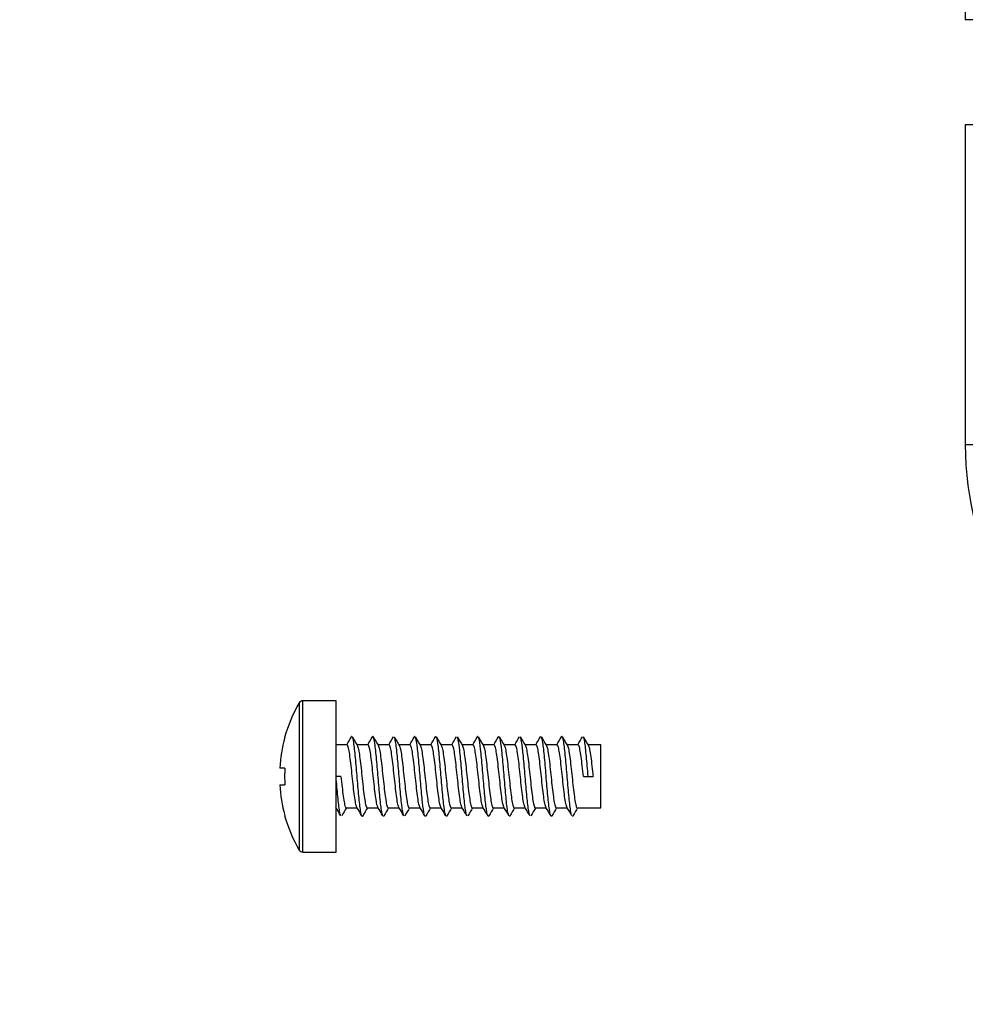
# Model space of a CAD drawing. Units: millimetres. Extents: x -338 to 1523, y 0 to 1785.
# Drawn here: x 472 to 517, y 497 to 544 of the extents above; entities that cross this region are included whole.
import ezdxf
from ezdxf import colors
from ezdxf.entities.mleader import LeaderData, LeaderLine
from ezdxf.math import Vec2, Vec3

# ---------------------------------------------------------------- set-up
doc = ezdxf.new("R2010")
doc.units = ezdxf.units.MM
doc.layers.add('DV1_Défaut', color=7, linetype='Continuous')
doc.layers.add('Défaut', color=7, linetype='Continuous')

# ---------------------------------------------------------------- blocks, each defined once
blk = doc.blocks.new('_DOT')
at = {"color": 0}
blk.add_line((0, 0), (-1, 0), dxfattribs=at)
at = {"color": 0, "const_width": 0.333}
blk.add_lwpolyline([(-0.1665, 0, 1), (0.1665, 0, 1)], format="xyb", close=True, dxfattribs=at)
blk = doc.blocks.new('SE')
at = {"layer": 'DV1_Défaut', "color": 7, "linetype": 'Continuous'}
for p, q in [((516.612, 559.5), (516.612, 544.282)), ((536.762, 544.282), (516.612, 544.282)), ((536.762, 539.282), (516.612, 539.282)), ((516.612, 539.282), (516.612, 524.064)), ((536.762, 524.064), (516.612, 524.064)), ((484.903, 511.782), (484.903, 504.782)), ((485.076, 504.682), (485.076, 511.882)), ((486.662, 511.882), (485.076, 511.882)), ((486.662, 504.682), (486.662, 511.882)), ((484.224, 510.132), (484.212, 510.132)), ((487.183, 509.782), (486.662, 509.782)), ((488.182, 509.782), (487.657, 509.782)), ((489.182, 509.782), (488.657, 509.782)), ((490.182, 509.782), (489.657, 509.782)), ((491.183, 509.782), (490.657, 509.782)), ((492.182, 509.782), (491.657, 509.782)), ((493.183, 509.782), (492.657, 509.782)), ((494.182, 509.782), (493.657, 509.782)), ((495.183, 509.782), (494.657, 509.782)), ((496.182, 509.782), (495.657, 509.782)), ((497.183, 509.782), (496.657, 509.782)), ((498.182, 509.782), (497.657, 509.782)), ((499.262, 509.782), (498.657, 509.782)), ((499.262, 506.782), (499.262, 509.782)), ((484.224, 508.682), (483.985, 508.682)), ((486.893, 508.282), (486.662, 508.282)), ((498.432, 508.282), (498.662, 508.282)), ((498.662, 508.282), (498.893, 508.282)), ((483.985, 507.882), (484.224, 507.882)), ((484.224, 506.432), (484.212, 506.432)), ((486.662, 506.782), (486.668, 506.782)), ((487.142, 506.782), (487.668, 506.782)), ((488.142, 506.782), (488.668, 506.782)), ((489.143, 506.782), (489.668, 506.782)), ((490.142, 506.782), (490.668, 506.782)), ((491.143, 506.782), (491.668, 506.782)), ((492.142, 506.782), (492.668, 506.782)), ((493.142, 506.782), (493.668, 506.782)), ((494.142, 506.782), (494.668, 506.782)), ((495.142, 506.782), (495.668, 506.782)), ((496.142, 506.782), (496.668, 506.782)), ((497.142, 506.782), (497.668, 506.782)), ((498.142, 506.782), (499.262, 506.782)), ((485.076, 504.682), (486.662, 504.682))]:
    blk.add_line(p, q, dxfattribs=at)
for centre, radius, start, end in [((531.612, 524.064), 15, 180, 238.4439), ((490.942, 508.282), 6.98, 149.9024, 164.6305), ((485.076, 511.682), 0.2, 90, 149.9024), ((490.942, 508.282), 6.969, 164.6046, 176.7094), ((348.726, 590.553), 160.282, 329.73967, 329.89621), ((625.322, 590.425), 159.546, 210.20405, 210.37357), ((336.671, 598.152), 175.388, 329.74438, 329.88812), ((642.36, 599.788), 178.117, 210.21063, 210.36266), ((340.208, 596.686), 172.457, 329.74047, 329.8866), ((647.596, 602.262), 183.023, 210.21267, 210.36031), ((349.241, 592.017), 163.166, 329.73509, 329.88887), ((632.1, 592.637), 163.924, 210.20806, 210.37305), ((333.223, 601.918), 182.854, 329.74323, 329.88128), ((647.013, 600.779), 180.045, 210.21864, 210.36901), ((340.75, 598.121), 175.303, 329.74014, 329.88391), ((654.034, 604.302), 187.02, 210.22273, 210.36718), ((351.66, 592.348), 163.835, 329.7376, 329.8907), ((635.983, 593.178), 164.959, 210.21595, 210.37987), ((333.275, 603.614), 186.255, 329.74947, 329.88511), ((645.292, 598.033), 174.583, 210.21994, 210.37501), ((339.496, 600.567), 180.21, 329.75012, 329.89025), ((650.847, 600.688), 179.856, 210.22019, 210.37038), ((358.874, 589.871), 158.946, 329.7433, 329.90103), ((637.383, 592.235), 163.102, 210.21231, 210.37812), ((344.317, 598.918), 176.942, 329.75117, 329.89379), ((647.881, 597.775), 174.098, 210.21431, 210.36983), ((347.79, 597.49), 174.086, 329.74707, 329.89205), ((651.376, 599.213), 176.978, 210.21026, 210.36295), ((490.942, 508.282), 6.73, 176.5928, 183.4072), ((490.942, 508.282), 6.969, 183.2906, 195.3954), ((334.853, 418.248), 175.744, 30.10606, 30.25968), ((338.421, 419.723), 172.783, 30.11007, 30.26663), ((348.773, 425.155), 161.968, 30.10811, 30.27491), ((335.388, 416.782), 178.612, 30.11601, 30.2671), ((341.001, 419.46), 173.278, 30.1157, 30.27178), ((350.183, 424.221), 163.812, 30.11172, 30.27663), ((332.257, 413.216), 185.705, 30.11853, 30.26385), ((339.328, 416.753), 178.679, 30.11435, 30.26572), ((354.091, 424.774), 162.749, 30.10377, 30.26978), ((338.706, 415.254), 181.699, 30.10843, 30.257), ((344.005, 417.754), 176.725, 30.10635, 30.25944), ((360.814, 426.945), 158.439, 30.09984, 30.27037), ((490.942, 508.282), 6.98, 195.3695, 210.0976), ((638.532, 418.126), 175.427, 149.64371, 149.7878), ((641.931, 416.735), 178.199, 149.64776, 149.78958), ((627.278, 425.876), 160.072, 149.63992, 149.79679), ((646.92, 414.981), 181.665, 149.64671, 149.78592), ((653.022, 411.991), 187.578, 149.646, 149.78088), ((634.506, 423.38), 164.982, 149.63418, 149.78644), ((645.558, 417.5), 176.628, 149.63675, 149.77964), ((653.044, 413.712), 184.139, 149.6398, 149.77709), ((636.921, 423.715), 164.309, 149.63172, 149.78466), ((646.083, 418.951), 173.758, 149.63711, 149.78237), ((649.545, 417.523), 176.606, 149.64099, 149.78394), ((637.42, 425.195), 161.403, 149.63632, 149.79201), ((485.076, 504.882), 0.2, 210.0976, 270)]:
    blk.add_arc(centre, radius, start, end, dxfattribs=at)
for points in [[(487.412, 510.182), (487.404, 510.182), (487.396, 510.174), (487.388, 510.159)], [(490.412, 510.182), (490.404, 510.181), (490.396, 510.174), (490.388, 510.159)], [(493.412, 510.181), (493.404, 510.182), (493.396, 510.174), (493.387, 510.159)], [(491.937, 506.405), (491.928, 506.39), (491.92, 506.382), (491.912, 506.382)], [(494.936, 506.404), (494.928, 506.39), (494.92, 506.382), (494.912, 506.382)], [(497.936, 506.404), (497.928, 506.39), (497.92, 506.382), (497.912, 506.382)]]:
    blk.add_open_spline(points, degree=3, dxfattribs=at)
for points, knots in [([(487.936, 506.403), (487.931, 506.394), (487.898, 506.354), (487.837, 506.51), (487.753, 507.206), (487.669, 508.194), (487.585, 509.207), (487.508, 509.909), (487.458, 510.119), (487.437, 510.159)], [0, 0, 0, 0, 0.029926, 0.198047, 0.366168, 0.53429, 0.702411, 0.870532, 1, 1, 1, 1]), ([(488.888, 506.405), (488.873, 506.431), (488.83, 506.577), (488.76, 507.133), (488.676, 508.107), (488.592, 509.128), (488.508, 509.92), (488.44, 510.2), (488.4, 510.182), (488.388, 510.16)], [0, 0, 0, 0, 0.087713, 0.25572, 0.423726, 0.591732, 0.759738, 0.927745, 1, 1, 1, 1]), ([(489.888, 506.403), (489.876, 506.425), (489.835, 506.553), (489.767, 507.063), (489.683, 508.02), (489.599, 509.049), (489.517, 509.854), (489.462, 510.114), (489.436, 510.161)], [0, 0, 0, 0, 0.08275, 0.268113, 0.453477, 0.638841, 0.824205, 1, 1, 1, 1]), ([(490.935, 506.403), (490.91, 506.357), (490.856, 506.421), (490.774, 506.995), (490.69, 507.934), (490.606, 508.967), (490.522, 509.814), (490.466, 510.104), (490.437, 510.158), (490.437, 510.159)], [0, 0, 0, 0, 0.155669, 0.323898, 0.492127, 0.660356, 0.828586, 0.996815, 1, 1, 1, 1]), ([(491.887, 506.405), (491.88, 506.418), (491.844, 506.513), (491.781, 506.93), (491.697, 507.848), (491.613, 508.884), (491.529, 509.757), (491.454, 510.178), (491.407, 510.194), (491.388, 510.161)], [0, 0, 0, 0, 0.0454615, 0.2136125, 0.3817634, 0.5499143, 0.7180652, 0.8862161, 1, 1, 1, 1]), ([(492.888, 506.403), (492.883, 506.412), (492.849, 506.492), (492.788, 506.867), (492.704, 507.763), (492.62, 508.8), (492.536, 509.697), (492.475, 510.072), (492.441, 510.151), (492.435, 510.161)], [0, 0, 0, 0, 0.036867, 0.222078, 0.407289, 0.5925, 0.777711, 0.962922, 1, 1, 1, 1]), ([(493.935, 506.403), (493.917, 506.37), (493.87, 506.386), (493.795, 506.807), (493.711, 507.679), (493.627, 508.716), (493.543, 509.634), (493.48, 510.051), (493.444, 510.146), (493.436, 510.159)], [0, 0, 0, 0, 0.11359, 0.281737, 0.449884, 0.618031, 0.786178, 0.954326, 1, 1, 1, 1]), ([(494.887, 506.405), (494.887, 506.406), (494.858, 506.46), (494.802, 506.75), (494.718, 507.597), (494.634, 508.63), (494.55, 509.569), (494.468, 510.143), (494.414, 510.206), (494.388, 510.161)], [0, 0, 0, 0, 0.002971, 0.171204, 0.339437, 0.50767, 0.675903, 0.844136, 1, 1, 1, 1]), ([(495.888, 506.403), (495.862, 506.45), (495.807, 506.71), (495.725, 507.515), (495.641, 508.543), (495.557, 509.501), (495.489, 510.011), (495.448, 510.139), (495.436, 510.161)], [0, 0, 0, 0, 0.175584, 0.360948, 0.546312, 0.731676, 0.917039, 1, 1, 1, 1]), ([(496.412, 510.182), (496.407, 510.182), (496.398, 510.177), (496.39, 510.164), (496.387, 510.159)], [0, 0, 0, 0, 0.635495, 1, 1, 1, 1]), ([(496.936, 506.403), (496.924, 506.382), (496.884, 506.364), (496.816, 506.644), (496.732, 507.435), (496.648, 508.457), (496.564, 509.43), (496.493, 509.987), (496.451, 510.133), (496.436, 510.159)], [0, 0, 0, 0, 0.072062, 0.240065, 0.408067, 0.57607, 0.744072, 0.912075, 1, 1, 1, 1]), ([(497.887, 506.405), (497.866, 506.445), (497.816, 506.655), (497.739, 507.357), (497.655, 508.369), (497.571, 509.358), (497.487, 510.054), (497.426, 510.21), (497.393, 510.17), (497.388, 510.161)], [0, 0, 0, 0, 0.129257, 0.297382, 0.465507, 0.633632, 0.801757, 0.969882, 1, 1, 1, 1]), ([(498.662, 508.282), (498.634, 508.616), (498.578, 509.283), (498.503, 509.939), (498.455, 510.126), (498.436, 510.16)], [0, 0, 0, 0, 0.370922, 0.741844, 1, 1, 1, 1]), ([(487.654, 506.806), (487.647, 506.818), (487.64, 506.834), (487.633, 506.853), (487.615, 506.905), (487.597, 506.985), (487.579, 507.087), (487.561, 507.189), (487.543, 507.316), (487.525, 507.457), (487.507, 507.598), (487.489, 507.757), (487.471, 507.921), (487.453, 508.085), (487.435, 508.258), (487.417, 508.426), (487.399, 508.594), (487.381, 508.762), (487.363, 508.915), (487.345, 509.068), (487.327, 509.211), (487.309, 509.332), (487.291, 509.452), (487.273, 509.554), (487.255, 509.628), (487.237, 509.703), (487.219, 509.752), (487.201, 509.772), (487.195, 509.778), (487.189, 509.782), (487.183, 509.782)], [0, 0, 0, 0, 0.044388, 0.044388, 0.044388, 0.158914, 0.158914, 0.158914, 0.273444, 0.273444, 0.273444, 0.387977, 0.387977, 0.387977, 0.502503, 0.502503, 0.502503, 0.617034, 0.617034, 0.617034, 0.731565, 0.731565, 0.731565, 0.846092, 0.846092, 0.846092, 0.960623, 0.960623, 0.960623, 1, 1, 1, 1]), ([(487.672, 509.757), (487.682, 509.739), (487.692, 509.712), (487.702, 509.677), (487.72, 509.615), (487.739, 509.524), (487.756, 509.414), (487.774, 509.303), (487.792, 509.168), (487.81, 509.021), (487.828, 508.875), (487.846, 508.711), (487.864, 508.545), (487.882, 508.379), (487.901, 508.205), (487.918, 508.039), (487.936, 507.872), (487.954, 507.708), (487.972, 507.56), (487.99, 507.412), (488.008, 507.276), (488.026, 507.163), (488.044, 507.051), (488.063, 506.959), (488.08, 506.895), (488.098, 506.83), (488.116, 506.792), (488.134, 506.784), (488.137, 506.783), (488.14, 506.782), (488.142, 506.782)], [0, 0, 0, 0, 0.065537, 0.065537, 0.065537, 0.180227, 0.180227, 0.180227, 0.294921, 0.294921, 0.294921, 0.409617, 0.409617, 0.409617, 0.524308, 0.524308, 0.524308, 0.639003, 0.639003, 0.639003, 0.753697, 0.753697, 0.753697, 0.868388, 0.868388, 0.868388, 0.983084, 0.983084, 0.983084, 1, 1, 1, 1]), ([(488.654, 506.806), (488.638, 506.833), (488.621, 506.884), (488.605, 506.956), (488.587, 507.035), (488.569, 507.141), (488.551, 507.265), (488.533, 507.389), (488.515, 507.535), (488.497, 507.69), (488.479, 507.845), (488.461, 508.014), (488.443, 508.182), (488.425, 508.351), (488.407, 508.523), (488.389, 508.686), (488.371, 508.849), (488.353, 509.006), (488.335, 509.144), (488.317, 509.282), (488.299, 509.405), (488.281, 509.503), (488.263, 509.601), (488.245, 509.677), (488.227, 509.723), (488.212, 509.762), (488.197, 509.782), (488.182, 509.782)], [0, 0, 0, 0, 0.103974, 0.103974, 0.103974, 0.218439, 0.218439, 0.218439, 0.3329, 0.3329, 0.3329, 0.447362, 0.447362, 0.447362, 0.561828, 0.561828, 0.561828, 0.676287, 0.676287, 0.676287, 0.79075, 0.79075, 0.79075, 0.905216, 0.905216, 0.905216, 1, 1, 1, 1]), ([(488.671, 509.758), (488.672, 509.756), (488.673, 509.754), (488.674, 509.752), (488.692, 509.718), (488.71, 509.655), (488.728, 509.569), (488.746, 509.482), (488.764, 509.369), (488.782, 509.239), (488.8, 509.109), (488.819, 508.958), (488.836, 508.8), (488.854, 508.641), (488.872, 508.471), (488.89, 508.302), (488.908, 508.133), (488.926, 507.962), (488.944, 507.802), (488.962, 507.642), (488.981, 507.489), (488.998, 507.356), (489.016, 507.223), (489.034, 507.107), (489.052, 507.016), (489.07, 506.925), (489.088, 506.858), (489.106, 506.82), (489.118, 506.795), (489.13, 506.782), (489.143, 506.782)], [0, 0, 0, 0, 0.00732, 0.00732, 0.00732, 0.121804, 0.121804, 0.121804, 0.236289, 0.236289, 0.236289, 0.350769, 0.350769, 0.350769, 0.465254, 0.465254, 0.465254, 0.579737, 0.579737, 0.579737, 0.694218, 0.694218, 0.694218, 0.808704, 0.808704, 0.808704, 0.923184, 0.923184, 0.923184, 1, 1, 1, 1]), ([(489.655, 506.805), (489.647, 506.818), (489.639, 506.836), (489.631, 506.86), (489.613, 506.913), (489.595, 506.996), (489.577, 507.099), (489.559, 507.203), (489.541, 507.332), (489.523, 507.474), (489.505, 507.616), (489.487, 507.776), (489.469, 507.941), (489.451, 508.105), (489.433, 508.278), (489.415, 508.446), (489.397, 508.614), (489.379, 508.781), (489.361, 508.933), (489.343, 509.085), (489.325, 509.227), (489.307, 509.346), (489.289, 509.465), (489.271, 509.565), (489.253, 509.637), (489.235, 509.709), (489.217, 509.756), (489.199, 509.774), (489.193, 509.779), (489.188, 509.782), (489.183, 509.782)], [0, 0, 0, 0, 0.050068, 0.050068, 0.050068, 0.164459, 0.164459, 0.164459, 0.278846, 0.278846, 0.278846, 0.393237, 0.393237, 0.393237, 0.507626, 0.507626, 0.507626, 0.622014, 0.622014, 0.622014, 0.736406, 0.736406, 0.736406, 0.850793, 0.850793, 0.850793, 0.965182, 0.965182, 0.965182, 1, 1, 1, 1]), ([(489.67, 509.759), (489.68, 509.743), (489.69, 509.718), (489.7, 509.684), (489.718, 509.624), (489.737, 509.536), (489.754, 509.427), (489.772, 509.317), (489.79, 509.184), (489.808, 509.039), (489.826, 508.893), (489.844, 508.73), (489.862, 508.565), (489.88, 508.399), (489.898, 508.225), (489.916, 508.058), (489.934, 507.891), (489.952, 507.726), (489.97, 507.577), (489.988, 507.428), (490.006, 507.291), (490.024, 507.177), (490.042, 507.063), (490.06, 506.969), (490.078, 506.902), (490.096, 506.836), (490.114, 506.796), (490.132, 506.785), (490.136, 506.783), (490.139, 506.782), (490.142, 506.782)], [0, 0, 0, 0, 0.064298, 0.064298, 0.064298, 0.178595, 0.178595, 0.178595, 0.292895, 0.292895, 0.292895, 0.407191, 0.407191, 0.407191, 0.521488, 0.521488, 0.521488, 0.635789, 0.635789, 0.635789, 0.750084, 0.750084, 0.750084, 0.864382, 0.864382, 0.864382, 0.978683, 0.978683, 0.978683, 1, 1, 1, 1]), ([(490.655, 506.805), (490.638, 506.833), (490.62, 506.888), (490.603, 506.965), (490.585, 507.046), (490.567, 507.154), (490.549, 507.28), (490.531, 507.405), (490.513, 507.552), (490.495, 507.708), (490.477, 507.864), (490.459, 508.034), (490.441, 508.202), (490.423, 508.371), (490.405, 508.543), (490.387, 508.705), (490.369, 508.867), (490.351, 509.023), (490.333, 509.16), (490.315, 509.297), (490.297, 509.418), (490.279, 509.515), (490.261, 509.611), (490.243, 509.684), (490.225, 509.729), (490.211, 509.764), (490.197, 509.782), (490.182, 509.782)], [0, 0, 0, 0, 0.1097392, 0.1097392, 0.1097392, 0.2240373, 0.2240373, 0.2240373, 0.3383377, 0.3383377, 0.3383377, 0.452632, 0.452632, 0.452632, 0.5669309, 0.5669309, 0.5669309, 0.6812296, 0.6812296, 0.6812296, 0.7955246, 0.7955246, 0.7955246, 0.9098241, 0.9098241, 0.9098241, 1, 1, 1, 1]), ([(490.673, 509.755), (490.69, 509.724), (490.708, 509.663), (490.726, 509.579), (490.744, 509.494), (490.762, 509.383), (490.78, 509.254), (490.798, 509.126), (490.816, 508.976), (490.834, 508.819), (490.852, 508.661), (490.87, 508.491), (490.888, 508.322), (490.906, 508.153), (490.924, 507.981), (490.942, 507.821), (490.96, 507.66), (490.978, 507.506), (490.996, 507.372), (491.014, 507.238), (491.032, 507.119), (491.05, 507.027), (491.068, 506.934), (491.086, 506.865), (491.104, 506.825), (491.117, 506.796), (491.13, 506.782), (491.143, 506.782)], [0, 0, 0, 0, 0.114427, 0.114427, 0.114427, 0.2292781, 0.2292781, 0.2292781, 0.3441328, 0.3441328, 0.3441328, 0.4589906, 0.4589906, 0.4589906, 0.5738418, 0.5738418, 0.5738418, 0.6886974, 0.6886974, 0.6886974, 0.8035539, 0.8035539, 0.8035539, 0.9184056, 0.9184056, 0.9184056, 1, 1, 1, 1]), ([(491.653, 506.807), (491.645, 506.821), (491.637, 506.841), (491.629, 506.866), (491.611, 506.922), (491.593, 507.006), (491.575, 507.112), (491.557, 507.217), (491.539, 507.347), (491.521, 507.491), (491.503, 507.634), (491.485, 507.795), (491.467, 507.96), (491.449, 508.125), (491.431, 508.298), (491.413, 508.466), (491.395, 508.634), (491.377, 508.8), (491.359, 508.951), (491.341, 509.102), (491.323, 509.242), (491.305, 509.36), (491.287, 509.477), (491.269, 509.575), (491.251, 509.645), (491.233, 509.716), (491.215, 509.76), (491.197, 509.776), (491.192, 509.78), (491.187, 509.782), (491.183, 509.782)], [0, 0, 0, 0, 0.0516025, 0.0516025, 0.0516025, 0.1663542, 0.1663542, 0.1663542, 0.2811001, 0.2811001, 0.2811001, 0.3958487, 0.3958487, 0.3958487, 0.5106009, 0.5106009, 0.5106009, 0.6253463, 0.6253463, 0.6253463, 0.7400959, 0.7400959, 0.7400959, 0.8548475, 0.8548475, 0.8548475, 0.9695933, 0.9695933, 0.9695933, 1, 1, 1, 1]), ([(491.671, 509.758), (491.68, 509.743), (491.689, 509.72), (491.698, 509.691), (491.716, 509.633), (491.734, 509.547), (491.752, 509.439), (491.77, 509.332), (491.788, 509.2), (491.806, 509.056), (491.824, 508.911), (491.842, 508.75), (491.86, 508.584), (491.878, 508.419), (491.896, 508.245), (491.914, 508.078), (491.932, 507.911), (491.95, 507.745), (491.968, 507.595), (491.986, 507.445), (492.004, 507.306), (492.022, 507.19), (492.04, 507.075), (492.058, 506.978), (492.076, 506.91), (492.094, 506.842), (492.112, 506.799), (492.13, 506.786), (492.134, 506.783), (492.138, 506.782), (492.142, 506.782)], [0, 0, 0, 0, 0.058255, 0.058255, 0.058255, 0.172744, 0.172744, 0.172744, 0.287234, 0.287234, 0.287234, 0.40172, 0.40172, 0.40172, 0.51621, 0.51621, 0.51621, 0.630698, 0.630698, 0.630698, 0.745184, 0.745184, 0.745184, 0.859675, 0.859675, 0.859675, 0.974161, 0.974161, 0.974161, 1, 1, 1, 1]), ([(492.654, 506.805), (492.636, 506.835), (492.619, 506.893), (492.601, 506.975), (492.583, 507.058), (492.565, 507.167), (492.547, 507.295), (492.529, 507.422), (492.511, 507.57), (492.493, 507.727), (492.475, 507.883), (492.457, 508.053), (492.439, 508.222), (492.421, 508.391), (492.403, 508.563), (492.385, 508.724), (492.367, 508.886), (492.349, 509.04), (492.331, 509.176), (492.313, 509.312), (492.295, 509.432), (492.277, 509.526), (492.259, 509.62), (492.241, 509.692), (492.223, 509.734), (492.209, 509.766), (492.196, 509.782), (492.182, 509.782)], [0, 0, 0, 0, 0.113301, 0.113301, 0.113301, 0.227716, 0.227716, 0.227716, 0.342135, 0.342135, 0.342135, 0.45655, 0.45655, 0.45655, 0.570966, 0.570966, 0.570966, 0.685385, 0.685385, 0.685385, 0.799799, 0.799799, 0.799799, 0.914216, 0.914216, 0.914216, 1, 1, 1, 1]), ([(492.671, 509.759), (492.688, 509.729), (492.706, 509.671), (492.724, 509.589), (492.742, 509.506), (492.76, 509.396), (492.778, 509.269), (492.796, 509.142), (492.814, 508.994), (492.832, 508.837), (492.85, 508.68), (492.868, 508.51), (492.886, 508.342), (492.904, 508.173), (492.922, 508.001), (492.94, 507.84), (492.958, 507.678), (492.976, 507.523), (492.994, 507.388), (493.012, 507.252), (493.03, 507.132), (493.048, 507.038), (493.066, 506.944), (493.084, 506.872), (493.102, 506.83), (493.116, 506.798), (493.129, 506.782), (493.143, 506.782)], [0, 0, 0, 0, 0.113525, 0.113525, 0.113525, 0.227911, 0.227911, 0.227911, 0.342301, 0.342301, 0.342301, 0.456687, 0.456687, 0.456687, 0.571074, 0.571074, 0.571074, 0.685465, 0.685465, 0.685465, 0.799849, 0.799849, 0.799849, 0.914237, 0.914237, 0.914237, 1, 1, 1, 1]), ([(493.654, 506.806), (493.645, 506.821), (493.636, 506.844), (493.627, 506.873), (493.609, 506.931), (493.591, 507.017), (493.573, 507.124), (493.555, 507.232), (493.537, 507.363), (493.519, 507.508), (493.501, 507.653), (493.483, 507.814), (493.465, 507.98), (493.447, 508.145), (493.429, 508.319), (493.411, 508.486), (493.393, 508.653), (493.375, 508.819), (493.357, 508.969), (493.339, 509.119), (493.321, 509.258), (493.303, 509.373), (493.285, 509.489), (493.267, 509.585), (493.249, 509.654), (493.231, 509.722), (493.213, 509.764), (493.195, 509.777), (493.191, 509.78), (493.187, 509.782), (493.183, 509.782)], [0, 0, 0, 0, 0.057998, 0.057998, 0.057998, 0.172519, 0.172519, 0.172519, 0.287041, 0.287041, 0.287041, 0.401557, 0.401557, 0.401557, 0.516078, 0.516078, 0.516078, 0.630598, 0.630598, 0.630598, 0.745115, 0.745115, 0.745115, 0.859637, 0.859637, 0.859637, 0.974155, 0.974155, 0.974155, 1, 1, 1, 1]), ([(493.672, 509.757), (493.68, 509.743), (493.688, 509.723), (493.696, 509.698), (493.714, 509.642), (493.732, 509.558), (493.75, 509.452), (493.768, 509.346), (493.786, 509.216), (493.804, 509.073), (493.822, 508.929), (493.84, 508.769), (493.858, 508.604), (493.876, 508.439), (493.894, 508.265), (493.912, 508.098), (493.93, 507.93), (493.948, 507.764), (493.966, 507.613), (493.984, 507.462), (494.002, 507.322), (494.02, 507.204), (494.038, 507.087), (494.056, 506.989), (494.074, 506.918), (494.092, 506.848), (494.11, 506.803), (494.128, 506.788), (494.133, 506.784), (494.138, 506.782), (494.142, 506.782)], [0, 0, 0, 0, 0.0518499, 0.0518499, 0.0518499, 0.1665715, 0.1665715, 0.1665715, 0.2812873, 0.2812873, 0.2812873, 0.3960059, 0.3960059, 0.3960059, 0.510728, 0.510728, 0.510728, 0.6254434, 0.6254434, 0.6254434, 0.7401629, 0.7401629, 0.7401629, 0.8548845, 0.8548845, 0.8548845, 0.9696002, 0.9696002, 0.9696002, 1, 1, 1, 1]), ([(494.652, 506.809), (494.635, 506.84), (494.617, 506.901), (494.599, 506.985), (494.581, 507.07), (494.563, 507.181), (494.545, 507.31), (494.527, 507.438), (494.509, 507.588), (494.491, 507.745), (494.473, 507.903), (494.455, 508.073), (494.437, 508.242), (494.419, 508.411), (494.401, 508.583), (494.383, 508.743), (494.365, 508.904), (494.347, 509.058), (494.329, 509.192), (494.311, 509.326), (494.293, 509.444), (494.275, 509.537), (494.257, 509.629), (494.238, 509.699), (494.221, 509.739), (494.208, 509.767), (494.195, 509.782), (494.182, 509.782)], [0, 0, 0, 0, 0.114193, 0.114193, 0.114193, 0.229075, 0.229075, 0.229075, 0.34396, 0.34396, 0.34396, 0.458848, 0.458848, 0.458848, 0.57373, 0.57373, 0.57373, 0.688616, 0.688616, 0.688616, 0.803503, 0.803503, 0.803503, 0.918385, 0.918385, 0.918385, 1, 1, 1, 1]), ([(494.67, 509.759), (494.687, 509.731), (494.705, 509.676), (494.722, 509.598), (494.74, 509.518), (494.758, 509.41), (494.776, 509.284), (494.794, 509.159), (494.812, 509.012), (494.83, 508.856), (494.848, 508.7), (494.866, 508.53), (494.884, 508.362), (494.902, 508.193), (494.92, 508.021), (494.938, 507.859), (494.956, 507.697), (494.974, 507.541), (494.992, 507.404), (495.01, 507.267), (495.028, 507.145), (495.046, 507.049), (495.064, 506.953), (495.082, 506.88), (495.1, 506.835), (495.114, 506.8), (495.128, 506.782), (495.143, 506.782)], [0, 0, 0, 0, 0.109978, 0.109978, 0.109978, 0.224245, 0.224245, 0.224245, 0.338515, 0.338515, 0.338515, 0.452778, 0.452778, 0.452778, 0.567046, 0.567046, 0.567046, 0.681314, 0.681314, 0.681314, 0.795578, 0.795578, 0.795578, 0.909847, 0.909847, 0.909847, 1, 1, 1, 1]), ([(495.655, 506.804), (495.645, 506.821), (495.635, 506.846), (495.625, 506.88), (495.607, 506.94), (495.588, 507.028), (495.571, 507.137), (495.553, 507.246), (495.535, 507.379), (495.517, 507.525), (495.499, 507.671), (495.481, 507.833), (495.463, 507.999), (495.445, 508.165), (495.426, 508.339), (495.409, 508.506), (495.391, 508.672), (495.373, 508.837), (495.355, 508.986), (495.337, 509.135), (495.319, 509.273), (495.301, 509.387), (495.283, 509.501), (495.265, 509.595), (495.247, 509.662), (495.229, 509.728), (495.211, 509.768), (495.193, 509.779), (495.189, 509.781), (495.186, 509.782), (495.183, 509.782)], [0, 0, 0, 0, 0.064063, 0.064063, 0.064063, 0.178389, 0.178389, 0.178389, 0.292718, 0.292718, 0.292718, 0.407042, 0.407042, 0.407042, 0.521368, 0.521368, 0.521368, 0.635698, 0.635698, 0.635698, 0.750021, 0.750021, 0.750021, 0.864348, 0.864348, 0.864348, 0.978678, 0.978678, 0.978678, 1, 1, 1, 1]), ([(495.67, 509.759), (495.678, 509.746), (495.686, 509.728), (495.694, 509.704), (495.712, 509.65), (495.73, 509.568), (495.748, 509.464), (495.766, 509.36), (495.784, 509.232), (495.802, 509.09), (495.82, 508.948), (495.838, 508.787), (495.856, 508.623), (495.874, 508.459), (495.892, 508.285), (495.91, 508.118), (495.928, 507.95), (495.946, 507.783), (495.964, 507.631), (495.982, 507.479), (496, 507.337), (496.018, 507.218), (496.036, 507.099), (496.054, 506.999), (496.072, 506.927), (496.09, 506.854), (496.108, 506.807), (496.126, 506.79), (496.131, 506.785), (496.137, 506.782), (496.142, 506.782)], [0, 0, 0, 0, 0.050304, 0.050304, 0.050304, 0.164667, 0.164667, 0.164667, 0.279025, 0.279025, 0.279025, 0.393388, 0.393388, 0.393388, 0.507748, 0.507748, 0.507748, 0.622108, 0.622108, 0.622108, 0.736471, 0.736471, 0.736471, 0.85083, 0.85083, 0.85083, 0.96519, 0.96519, 0.96519, 1, 1, 1, 1]), ([(496.654, 506.806), (496.653, 506.808), (496.652, 506.81), (496.651, 506.812), (496.633, 506.845), (496.615, 506.908), (496.597, 506.995), (496.579, 507.082), (496.561, 507.195), (496.543, 507.325), (496.525, 507.455), (496.506, 507.605), (496.489, 507.764), (496.471, 507.922), (496.453, 508.093), (496.435, 508.262), (496.417, 508.431), (496.399, 508.602), (496.381, 508.762), (496.363, 508.922), (496.344, 509.075), (496.327, 509.208), (496.309, 509.341), (496.291, 509.457), (496.273, 509.548), (496.255, 509.638), (496.237, 509.705), (496.219, 509.743), (496.207, 509.769), (496.194, 509.782), (496.182, 509.782)], [0, 0, 0, 0, 0.007056, 0.007056, 0.007056, 0.121571, 0.121571, 0.121571, 0.236086, 0.236086, 0.236086, 0.350597, 0.350597, 0.350597, 0.465112, 0.465112, 0.465112, 0.579625, 0.579625, 0.579625, 0.694137, 0.694137, 0.694137, 0.808653, 0.808653, 0.808653, 0.923164, 0.923164, 0.923164, 1, 1, 1, 1]), ([(496.671, 509.758), (496.687, 509.731), (496.704, 509.68), (496.72, 509.608), (496.738, 509.529), (496.756, 509.423), (496.774, 509.299), (496.792, 509.175), (496.81, 509.029), (496.828, 508.874), (496.846, 508.719), (496.864, 508.55), (496.882, 508.382), (496.9, 508.213), (496.918, 508.04), (496.936, 507.878), (496.954, 507.715), (496.972, 507.558), (496.99, 507.42), (497.008, 507.282), (497.026, 507.159), (497.044, 507.061), (497.062, 506.963), (497.08, 506.887), (497.098, 506.84), (497.113, 506.802), (497.128, 506.782), (497.143, 506.782)], [0, 0, 0, 0, 0.104205, 0.104205, 0.104205, 0.218641, 0.218641, 0.218641, 0.333071, 0.333071, 0.333071, 0.447504, 0.447504, 0.447504, 0.56194, 0.56194, 0.56194, 0.67637, 0.67637, 0.67637, 0.790803, 0.790803, 0.790803, 0.905239, 0.905239, 0.905239, 1, 1, 1, 1]), ([(497.653, 506.807), (497.643, 506.825), (497.633, 506.852), (497.623, 506.887), (497.605, 506.949), (497.586, 507.039), (497.569, 507.15), (497.551, 507.261), (497.532, 507.395), (497.514, 507.542), (497.496, 507.689), (497.479, 507.853), (497.461, 508.019), (497.443, 508.185), (497.424, 508.359), (497.407, 508.525), (497.389, 508.692), (497.371, 508.856), (497.352, 509.004), (497.334, 509.152), (497.317, 509.288), (497.299, 509.4), (497.281, 509.513), (497.262, 509.605), (497.245, 509.669), (497.227, 509.733), (497.209, 509.771), (497.191, 509.78), (497.188, 509.781), (497.185, 509.782), (497.183, 509.782)], [0, 0, 0, 0, 0.065292, 0.065292, 0.065292, 0.180013, 0.180013, 0.180013, 0.294737, 0.294737, 0.294737, 0.409463, 0.409463, 0.409463, 0.524184, 0.524184, 0.524184, 0.638909, 0.638909, 0.638909, 0.753633, 0.753633, 0.753633, 0.868354, 0.868354, 0.868354, 0.98308, 0.98308, 0.98308, 1, 1, 1, 1]), ([(497.671, 509.758), (497.678, 509.746), (497.685, 509.73), (497.692, 509.71), (497.71, 509.659), (497.728, 509.579), (497.746, 509.476), (497.764, 509.374), (497.782, 509.248), (497.8, 509.107), (497.818, 508.965), (497.836, 508.806), (497.854, 508.642), (497.872, 508.479), (497.89, 508.305), (497.908, 508.137), (497.926, 507.969), (497.944, 507.802), (497.962, 507.649), (497.98, 507.496), (497.998, 507.353), (498.016, 507.232), (498.034, 507.112), (498.052, 507.01), (498.07, 506.935), (498.088, 506.861), (498.106, 506.812), (498.124, 506.792), (498.13, 506.785), (498.136, 506.782), (498.142, 506.782)], [0, 0, 0, 0, 0.044647, 0.044647, 0.044647, 0.159142, 0.159142, 0.159142, 0.27364, 0.27364, 0.27364, 0.388142, 0.388142, 0.388142, 0.502637, 0.502637, 0.502637, 0.617136, 0.617136, 0.617136, 0.731637, 0.731637, 0.731637, 0.846132, 0.846132, 0.846132, 0.960633, 0.960633, 0.960633, 1, 1, 1, 1]), ([(498.432, 508.282), (498.414, 508.451), (498.397, 508.622), (498.379, 508.781), (498.361, 508.94), (498.342, 509.092), (498.324, 509.223), (498.307, 509.355), (498.288, 509.47), (498.27, 509.558), (498.252, 509.647), (498.235, 509.712), (498.217, 509.748), (498.205, 509.77), (498.194, 509.782), (498.182, 509.782)], [0, 0, 0, 0, 0.215892, 0.215892, 0.215892, 0.431807, 0.431807, 0.431807, 0.647738, 0.647738, 0.647738, 0.863663, 0.863663, 0.863663, 1, 1, 1, 1]), ([(498.669, 509.76), (498.685, 509.735), (498.702, 509.686), (498.718, 509.617), (498.736, 509.54), (498.754, 509.436), (498.772, 509.313), (498.79, 509.191), (498.808, 509.046), (498.826, 508.892), (498.843, 508.738), (498.862, 508.57), (498.88, 508.401), (498.884, 508.362), (498.888, 508.322), (498.893, 508.282)], [0, 0, 0, 0, 0.21642, 0.21642, 0.21642, 0.458787, 0.458787, 0.458787, 0.701154, 0.701154, 0.701154, 0.943501, 0.943501, 0.943501, 1, 1, 1, 1]), ([(486.888, 506.403), (486.869, 506.438), (486.821, 506.625), (486.746, 507.281), (486.69, 507.948), (486.662, 508.282)], [0, 0, 0, 0, 0.257842, 0.628921, 1, 1, 1, 1]), ([(486.893, 508.282), (486.911, 508.113), (486.928, 507.942), (486.946, 507.783), (486.964, 507.624), (486.983, 507.472), (487, 507.34), (487.018, 507.209), (487.037, 507.094), (487.055, 507.005), (487.072, 506.917), (487.09, 506.852), (487.108, 506.816), (487.12, 506.793), (487.131, 506.782), (487.143, 506.782)], [0, 0, 0, 0, 0.215892, 0.215892, 0.215892, 0.431807, 0.431807, 0.431807, 0.647738, 0.647738, 0.647738, 0.863663, 0.863663, 0.863663, 1, 1, 1, 1]), ([(488.937, 506.405), (488.934, 506.399), (488.925, 506.387), (488.917, 506.382), (488.912, 506.382)], [0, 0, 0, 0, 0.361757, 1, 1, 1, 1])]:
    blk.add_open_spline(points, degree=3, knots=knots, dxfattribs=at)

msp = doc.modelspace()

# ---------------------------------------------------------------- block references
at = {"layer": 'Défaut'}
msp.add_blockref('SE', (0, 0), dxfattribs=at)

# ---------------------------------------------------------------- leaders
at = {"layer": 'Défaut', "color": 7, "linetype": 'Continuous'}
ml = msp.add_multileader_mtext('Standard', dxfattribs=at)
ml.set_content('{\\pxsm0.9;\\fSolid Edge ISO|b1||i0||c0|p34;\\W1.;17/01/2023\\P}', color=256)
ml.set_leader_properties()
ml.set_arrow_properties(name='DOT')
ml.build(insert=Vec2(0, 0))
ml.multileader.update_dxf_attribs({"leader_type": 0, "dogleg_length": 0, "arrow_head_size": 12})
ctx = ml.context
ctx.base_point, ctx.char_height, ctx.arrow_head_size, ctx.landing_gap_size = Vec3(1121.777, 1769.78), 12, 12, 4.2
notes = []
notes.append((ctx, [(0, (0, 0, 0), (0, 0), (1, 0), 1, [])]))
ctx.mtext.insert = Vec3(1123.777, 1775.9)
for ctx, leaders in notes:
    for number, flags, end, landing, length, lines in leaders:
        leader = LeaderData()
        leader.index, (leader.has_last_leader_line, leader.has_dogleg_vector, leader.attachment_direction) = number, flags
        leader.last_leader_point, leader.dogleg_vector, leader.dogleg_length = Vec3(end), Vec3(landing), length
        for number, points, colour, breaks in lines:
            line = LeaderLine()
            line.index, line.vertices, line.color, line.breaks = number, Vec3.list(points), colors.encode_raw_color(colour), breaks
            leader.lines.append(line)
        ctx.leaders.append(leader)

doc.saveas('drawing.dxf')
